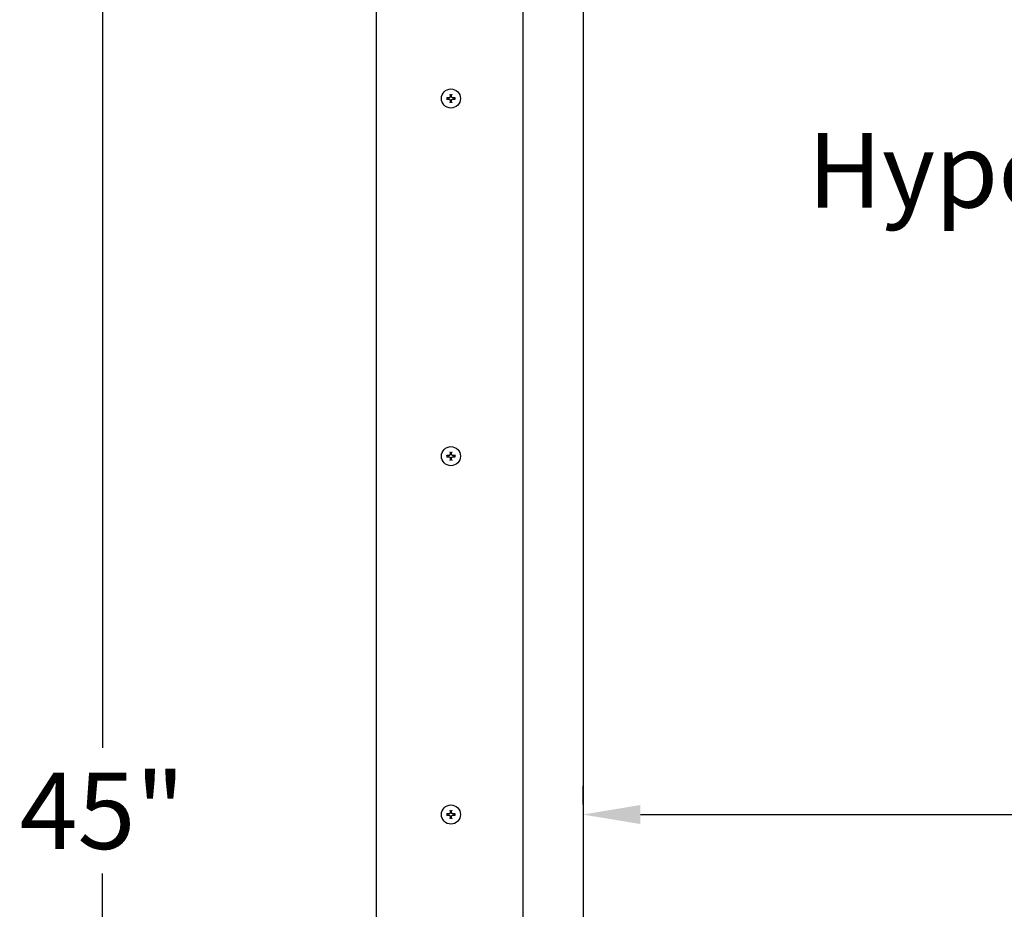
# Model space of a CAD drawing. Units: inches. Extents: x -42 to 186, y 3 to 143.
# Drawn here: x 118 to 134, y 96 to 111 of the extents above; entities that cross this region are included whole.
import ezdxf

# ---------------------------------------------------------------- set-up
doc = ezdxf.new("R2010")
doc.units = ezdxf.units.IN
doc.header["$LTSCALE"] = 11
doc.header["$MEASUREMENT"] = 0
doc.layers.add('Dimension (ANSI)', color=5, linetype='Continuous', lineweight=25)
doc.layers.add('Visible (ANSI)', color=7, linetype='Continuous', lineweight=25)
doc.layers.add('Installation', color=7, linetype='Continuous')
doc.layers.add('Installation Dims', color=5, linetype='Continuous')
doc.styles.add('Arial', font='arial.ttf')
doc.dimstyles.new('Kyle dims', dxfattribs={"dimscale": 2.666667, "dimtxt": 0.48, "dimasz": 0.36, "dimexe": 0.18, "dimexo": 0.0625, "dimgap": 0.15, "dimtad": 0, "dimtih": 1, "dimtoh": 1, "dimzin": 0, "dimdsep": 46, "dimtxsty": 'Arial', "dimcen": 0.09, "dimclrd": 256, "dimclre": 256, "dimclrt": 256, "dimadec": 0, "dimazin": 0, "dimtfac": 1, "dimtofl": 0, "dimtmove": 0, "dimatfit": 3, "dimfxl": 1, "dimtolj": 1, "dimtzin": 0, "dimarcsym": 0})

# ---------------------------------------------------------------- blocks, each defined once
blk = doc.blocks.new('*D5')
at = {"layer": 'Defpoints', "color": 0, "transparency": 16777216}
for p in [(127.237, 97.973), (170.372, 97.973), (170.372, 97.973)]:
    blk.add_point(p, dxfattribs=at)
at = {"layer": 'Installation Dims', "lineweight": -2, "transparency": 16777216}
for p, q in [((127.237, 98.14), (127.237, 98.453)), ((170.372, 98.14), (170.372, 98.453)), ((128.197, 97.973), (147.146, 97.973)), ((169.412, 97.973), (150.463, 97.973))]:
    blk.add_line(p, q, dxfattribs=at)
at = {"layer": 'Installation Dims', "transparency": 16777216}
for points in [[(128.197, 98.133), (128.197, 97.813), (127.237, 97.973)], [(169.412, 98.133), (169.412, 97.813), (170.372, 97.973)]]:
    blk.add_solid(points, dxfattribs=at)
at = {"layer": 'Installation Dims', "transparency": 16777216, "insert": (147.546, 98.627), "char_height": 1.28, "attachment_point": 1, "style": 'Arial'}
blk.add_mtext('\\A1;43"', dxfattribs=at)
blk = doc.blocks.new('*D12')
at = {"layer": 'Defpoints', "color": 0, "transparency": 16777216}
for p in [(127.237, 105.973), (170.372, 105.973), (170.372, 97.973)]:
    blk.add_point(p, dxfattribs=at)
at = {"layer": 'Dimension (ANSI)', "lineweight": -2, "transparency": 16777216}
for p, q in [((127.237, 105.807), (127.237, 97.493)), ((170.372, 105.807), (170.372, 97.493)), ((128.197, 97.973), (147.146, 97.973)), ((169.412, 97.973), (150.463, 97.973))]:
    blk.add_line(p, q, dxfattribs=at)
at = {"layer": 'Dimension (ANSI)', "transparency": 16777216}
for points in [[(128.197, 98.133), (128.197, 97.813), (127.237, 97.973)], [(169.412, 98.133), (169.412, 97.813), (170.372, 97.973)]]:
    blk.add_solid(points, dxfattribs=at)
at = {"layer": 'Dimension (ANSI)', "transparency": 16777216, "insert": (147.546, 98.627), "char_height": 1.28, "attachment_point": 1, "style": 'Arial'}
blk.add_mtext('\\A1;43"', dxfattribs=at)
blk = doc.blocks.new('*D45')
at = {"layer": 'Defpoints', "color": 0, "transparency": 16777216}
for p in [(123.777, 120.461), (119.194, 75.612), (123.777, 75.612)]:
    blk.add_point(p, dxfattribs=at)
at = {"layer": 'Installation Dims', "lineweight": -2, "transparency": 16777216}
for p, q in [((123.61, 120.461), (118.714, 120.461)), ((119.194, 119.501), (119.194, 99.087)), ((119.194, 76.572), (119.194, 96.985)), ((123.61, 75.612), (118.714, 75.612))]:
    blk.add_line(p, q, dxfattribs=at)
at = {"layer": 'Installation Dims', "transparency": 16777216}
for points in [[(119.034, 119.501), (119.354, 119.501), (119.194, 120.461)], [(119.034, 76.572), (119.354, 76.572), (119.194, 75.612)]]:
    blk.add_solid(points, dxfattribs=at)
at = {"layer": 'Installation Dims', "transparency": 16777216, "insert": (119.194, 98.036), "char_height": 1.28, "attachment_point": 5, "style": 'Arial'}
blk.add_mtext('\\A1;45"', dxfattribs=at)

msp = doc.modelspace()

# ---------------------------------------------------------------- linework, layer by layer
at = {"layer": 'Installation'}
for centre in [(125.027, 109.961), (125.027, 103.973), (125.027, 97.973)]:
    msp.add_circle(centre, 0.16, dxfattribs=at)
for centre, start, end in [((125.027, 109.961), 167.6124, 192.3876), ((125.027, 109.961), 77.6124, 102.3876), ((125.027, 109.961), 257.6124, 282.3876), ((125.027, 109.961), 347.6124, 12.3876), ((125.027, 103.973), 167.6124, 192.3876), ((125.027, 103.973), 77.6124, 102.3876), ((125.027, 103.973), 347.6124, 12.3876), ((125.027, 103.973), 257.6124, 282.3876), ((125.027, 97.973), 167.6124, 192.3876), ((125.027, 97.973), 77.6124, 102.3876), ((125.027, 97.973), 257.6124, 282.3876), ((125.027, 97.973), 347.6124, 12.3876)]:
    msp.add_arc(centre, 0.0546, start, end, dxfattribs=at)
for points, knots in [([(124.954, 109.974), (124.954, 109.974), (124.955, 109.974), (124.956, 109.974), (124.957, 109.974), (124.958, 109.974), (124.959, 109.974), (124.96, 109.974), (124.96, 109.974), (124.96, 109.974)], [0.01569829, 0.01569829, 0.01569829, 0.01569829, 0.02038421, 0.02038421, 0.02550893, 0.02550893, 0.03061499, 0.03061499, 0.03475305, 0.03475305, 0.03475305, 0.03475305]), ([(124.96, 109.948), (124.96, 109.948), (124.96, 109.948), (124.959, 109.948), (124.958, 109.948), (124.957, 109.948), (124.956, 109.948), (124.955, 109.948), (124.954, 109.948), (124.954, 109.948)], [0.04677421, 0.04677421, 0.04677421, 0.04677421, 0.05091228, 0.05091228, 0.05601834, 0.05601834, 0.06114306, 0.06114306, 0.06582898, 0.06582898, 0.06582898, 0.06582898]), ([(125.016, 109.997), (125.016, 109.994), (125.016, 109.991), (125.014, 109.985), (125.012, 109.982), (125.008, 109.978), (125.006, 109.976), (125, 109.973), (124.997, 109.972), (124.993, 109.972), (124.992, 109.972), (124.991, 109.972)], [0, 0, 0, 0, 0.02306, 0.02306, 0.0461199, 0.0461199, 0.0690863, 0.0690863, 0.0920527, 0.0920527, 0.1000118, 0.1000118, 0.1000118, 0.1000118]), ([(125.017, 109.997), (125.017, 109.994), (125.016, 109.991), (125.015, 109.987), (125.014, 109.985), (125.012, 109.981), (125.011, 109.98), (125.008, 109.977), (125.007, 109.976), (125.003, 109.974), (125.001, 109.973), (124.997, 109.971), (124.994, 109.971), (124.991, 109.971)], [0.2758471, 0.2758471, 0.2758471, 0.2758471, 0.2989181, 0.2989181, 0.3139834, 0.3139834, 0.3290487, 0.3290487, 0.344114, 0.344114, 0.3591793, 0.3591793, 0.3822503, 0.3822503, 0.3822503, 0.3822503]), ([(124.991, 109.95), (124.994, 109.951), (124.997, 109.95), (125.001, 109.949), (125.003, 109.948), (125.007, 109.946), (125.008, 109.945), (125.011, 109.942), (125.012, 109.94), (125.014, 109.937), (125.015, 109.935), (125.016, 109.93), (125.017, 109.927), (125.017, 109.924)], [0.2758471, 0.2758471, 0.2758471, 0.2758471, 0.2989181, 0.2989181, 0.3139834, 0.3139834, 0.3290487, 0.3290487, 0.344114, 0.344114, 0.3591793, 0.3591793, 0.3822503, 0.3822503, 0.3822503, 0.3822503]), ([(124.991, 109.95), (124.994, 109.95), (124.997, 109.95), (125.003, 109.948), (125.006, 109.946), (125.01, 109.942), (125.012, 109.939), (125.015, 109.934), (125.016, 109.931), (125.016, 109.927), (125.016, 109.925), (125.016, 109.924)], [0, 0, 0, 0, 0.02306, 0.02306, 0.0461199, 0.0461199, 0.0690863, 0.0690863, 0.0920527, 0.0920527, 0.1000118, 0.1000118, 0.1000118, 0.1000118]), ([(125.014, 110.027), (125.014, 110.028), (125.014, 110.028), (125.014, 110.029), (125.014, 110.03), (125.014, 110.031), (125.014, 110.032), (125.014, 110.033), (125.014, 110.034), (125.014, 110.034)], [0.04677421, 0.04677421, 0.04677421, 0.04677421, 0.05091228, 0.05091228, 0.05601834, 0.05601834, 0.06114306, 0.06114306, 0.06582898, 0.06582898, 0.06582898, 0.06582898]), ([(125.014, 109.887), (125.014, 109.888), (125.014, 109.889), (125.014, 109.89), (125.014, 109.891), (125.014, 109.892), (125.014, 109.893), (125.014, 109.894), (125.014, 109.894), (125.014, 109.894)], [0.01569829, 0.01569829, 0.01569829, 0.01569829, 0.02038421, 0.02038421, 0.02550893, 0.02550893, 0.03061499, 0.03061499, 0.03475305, 0.03475305, 0.03475305, 0.03475305]), ([(125.064, 109.971), (125.061, 109.971), (125.058, 109.971), (125.053, 109.973), (125.051, 109.974), (125.048, 109.976), (125.046, 109.977), (125.043, 109.98), (125.042, 109.981), (125.04, 109.985), (125.039, 109.987), (125.038, 109.991), (125.037, 109.994), (125.038, 109.997)], [0.2758471, 0.2758471, 0.2758471, 0.2758471, 0.2989181, 0.2989181, 0.3139834, 0.3139834, 0.3290487, 0.3290487, 0.344114, 0.344114, 0.3591793, 0.3591793, 0.3822503, 0.3822503, 0.3822503, 0.3822503]), ([(125.038, 109.924), (125.037, 109.927), (125.038, 109.93), (125.039, 109.935), (125.04, 109.937), (125.042, 109.94), (125.043, 109.942), (125.046, 109.945), (125.048, 109.946), (125.051, 109.948), (125.053, 109.949), (125.058, 109.95), (125.061, 109.951), (125.064, 109.95)], [0.2758471, 0.2758471, 0.2758471, 0.2758471, 0.2989181, 0.2989181, 0.3139834, 0.3139834, 0.3290487, 0.3290487, 0.344114, 0.344114, 0.3591793, 0.3591793, 0.3822503, 0.3822503, 0.3822503, 0.3822503]), ([(125.064, 109.972), (125.061, 109.972), (125.057, 109.972), (125.051, 109.974), (125.048, 109.976), (125.044, 109.98), (125.042, 109.982), (125.039, 109.988), (125.038, 109.991), (125.038, 109.995), (125.038, 109.996), (125.038, 109.997)], [0, 0, 0, 0, 0.02306, 0.02306, 0.0461199, 0.0461199, 0.0690863, 0.0690863, 0.0920527, 0.0920527, 0.1000118, 0.1000118, 0.1000118, 0.1000118]), ([(125.038, 109.924), (125.038, 109.927), (125.038, 109.931), (125.04, 109.937), (125.042, 109.939), (125.046, 109.944), (125.049, 109.946), (125.054, 109.949), (125.057, 109.95), (125.061, 109.95), (125.062, 109.95), (125.064, 109.95)], [0, 0, 0, 0, 0.02306, 0.02306, 0.0461199, 0.0461199, 0.0690863, 0.0690863, 0.0920527, 0.0920527, 0.1000118, 0.1000118, 0.1000118, 0.1000118]), ([(125.04, 110.034), (125.04, 110.034), (125.04, 110.033), (125.04, 110.032), (125.04, 110.031), (125.04, 110.03), (125.04, 110.029), (125.04, 110.028), (125.04, 110.028), (125.04, 110.027)], [0.01569829, 0.01569829, 0.01569829, 0.01569829, 0.02038421, 0.02038421, 0.02550893, 0.02550893, 0.03061499, 0.03061499, 0.03475305, 0.03475305, 0.03475305, 0.03475305]), ([(125.04, 109.894), (125.04, 109.894), (125.04, 109.894), (125.04, 109.893), (125.04, 109.892), (125.04, 109.891), (125.04, 109.89), (125.04, 109.889), (125.04, 109.888), (125.04, 109.887)], [0.04677421, 0.04677421, 0.04677421, 0.04677421, 0.05091228, 0.05091228, 0.05601834, 0.05601834, 0.06114306, 0.06114306, 0.06582898, 0.06582898, 0.06582898, 0.06582898]), ([(125.094, 109.974), (125.094, 109.974), (125.094, 109.974), (125.095, 109.974), (125.096, 109.974), (125.097, 109.974), (125.098, 109.974), (125.099, 109.974), (125.1, 109.974), (125.101, 109.974)], [0.04677421, 0.04677421, 0.04677421, 0.04677421, 0.05091228, 0.05091228, 0.05601834, 0.05601834, 0.06114306, 0.06114306, 0.06582898, 0.06582898, 0.06582898, 0.06582898]), ([(125.101, 109.948), (125.1, 109.948), (125.099, 109.948), (125.098, 109.948), (125.097, 109.948), (125.096, 109.948), (125.095, 109.948), (125.094, 109.948), (125.094, 109.948), (125.094, 109.948)], [0.01569829, 0.01569829, 0.01569829, 0.01569829, 0.02038421, 0.02038421, 0.02550893, 0.02550893, 0.03061499, 0.03061499, 0.03475305, 0.03475305, 0.03475305, 0.03475305]), ([(124.954, 103.987), (124.954, 103.987), (124.955, 103.987), (124.956, 103.986), (124.957, 103.986), (124.958, 103.986), (124.959, 103.986), (124.96, 103.986), (124.96, 103.986), (124.96, 103.986)], [0.01569829, 0.01569829, 0.01569829, 0.01569829, 0.02038421, 0.02038421, 0.02550893, 0.02550893, 0.03061499, 0.03061499, 0.03475305, 0.03475305, 0.03475305, 0.03475305]), ([(124.96, 103.96), (124.96, 103.96), (124.96, 103.96), (124.959, 103.96), (124.958, 103.96), (124.957, 103.96), (124.956, 103.96), (124.955, 103.96), (124.954, 103.96), (124.954, 103.96)], [0.04677421, 0.04677421, 0.04677421, 0.04677421, 0.05091228, 0.05091228, 0.05601834, 0.05601834, 0.06114306, 0.06114306, 0.06582898, 0.06582898, 0.06582898, 0.06582898]), ([(125.016, 104.01), (125.016, 104.007), (125.016, 104.003), (125.014, 103.997), (125.012, 103.995), (125.008, 103.99), (125.006, 103.988), (125, 103.985), (124.997, 103.984), (124.993, 103.984), (124.992, 103.984), (124.991, 103.984)], [0, 0, 0, 0, 0.02306, 0.02306, 0.0461199, 0.0461199, 0.0690863, 0.0690863, 0.0920527, 0.0920527, 0.1000118, 0.1000118, 0.1000118, 0.1000118]), ([(125.017, 104.01), (125.017, 104.007), (125.016, 104.004), (125.015, 103.999), (125.014, 103.997), (125.012, 103.994), (125.011, 103.992), (125.008, 103.989), (125.007, 103.988), (125.003, 103.986), (125.001, 103.985), (124.997, 103.984), (124.994, 103.984), (124.991, 103.984)], [0.2758471, 0.2758471, 0.2758471, 0.2758471, 0.2989181, 0.2989181, 0.3139834, 0.3139834, 0.3290487, 0.3290487, 0.344114, 0.344114, 0.3591793, 0.3591793, 0.3822503, 0.3822503, 0.3822503, 0.3822503]), ([(124.991, 103.962), (124.994, 103.963), (124.997, 103.962), (125.003, 103.96), (125.006, 103.958), (125.01, 103.954), (125.012, 103.952), (125.015, 103.946), (125.016, 103.943), (125.016, 103.939), (125.016, 103.938), (125.016, 103.937)], [0, 0, 0, 0, 0.02306, 0.02306, 0.0461199, 0.0461199, 0.0690863, 0.0690863, 0.0920527, 0.0920527, 0.1000118, 0.1000118, 0.1000118, 0.1000118]), ([(124.991, 103.963), (124.994, 103.963), (124.997, 103.963), (125.001, 103.961), (125.003, 103.961), (125.007, 103.958), (125.008, 103.957), (125.011, 103.954), (125.012, 103.953), (125.014, 103.949), (125.015, 103.947), (125.016, 103.943), (125.017, 103.94), (125.017, 103.937)], [0.2758471, 0.2758471, 0.2758471, 0.2758471, 0.2989181, 0.2989181, 0.3139834, 0.3139834, 0.3290487, 0.3290487, 0.344114, 0.344114, 0.3591793, 0.3591793, 0.3822503, 0.3822503, 0.3822503, 0.3822503]), ([(125.014, 104.04), (125.014, 104.04), (125.014, 104.041), (125.014, 104.041), (125.014, 104.042), (125.014, 104.043), (125.014, 104.044), (125.014, 104.045), (125.014, 104.046), (125.014, 104.047)], [0.04677421, 0.04677421, 0.04677421, 0.04677421, 0.05091228, 0.05091228, 0.05601834, 0.05601834, 0.06114306, 0.06114306, 0.06582898, 0.06582898, 0.06582898, 0.06582898]), ([(125.064, 103.984), (125.061, 103.984), (125.058, 103.984), (125.053, 103.985), (125.051, 103.986), (125.048, 103.988), (125.046, 103.989), (125.043, 103.992), (125.042, 103.994), (125.04, 103.997), (125.039, 103.999), (125.038, 104.004), (125.037, 104.007), (125.038, 104.01)], [0.2758471, 0.2758471, 0.2758471, 0.2758471, 0.2989181, 0.2989181, 0.3139834, 0.3139834, 0.3290487, 0.3290487, 0.344114, 0.344114, 0.3591793, 0.3591793, 0.3822503, 0.3822503, 0.3822503, 0.3822503]), ([(125.038, 103.937), (125.037, 103.94), (125.038, 103.943), (125.039, 103.947), (125.04, 103.949), (125.042, 103.953), (125.043, 103.954), (125.046, 103.957), (125.048, 103.958), (125.051, 103.961), (125.053, 103.961), (125.058, 103.963), (125.061, 103.963), (125.064, 103.963)], [0.2758471, 0.2758471, 0.2758471, 0.2758471, 0.2989181, 0.2989181, 0.3139834, 0.3139834, 0.3290487, 0.3290487, 0.344114, 0.344114, 0.3591793, 0.3591793, 0.3822503, 0.3822503, 0.3822503, 0.3822503]), ([(125.064, 103.984), (125.061, 103.984), (125.057, 103.984), (125.051, 103.986), (125.048, 103.988), (125.044, 103.992), (125.042, 103.995), (125.039, 104), (125.038, 104.004), (125.038, 104.008), (125.038, 104.009), (125.038, 104.01)], [0, 0, 0, 0, 0.02306, 0.02306, 0.0461199, 0.0461199, 0.0690863, 0.0690863, 0.0920527, 0.0920527, 0.1000118, 0.1000118, 0.1000118, 0.1000118]), ([(125.038, 103.937), (125.038, 103.94), (125.038, 103.943), (125.04, 103.949), (125.042, 103.952), (125.046, 103.957), (125.049, 103.959), (125.054, 103.961), (125.057, 103.962), (125.061, 103.962), (125.062, 103.962), (125.064, 103.962)], [0, 0, 0, 0, 0.02306, 0.02306, 0.0461199, 0.0461199, 0.0690863, 0.0690863, 0.0920527, 0.0920527, 0.1000118, 0.1000118, 0.1000118, 0.1000118]), ([(125.04, 104.047), (125.04, 104.046), (125.04, 104.045), (125.04, 104.044), (125.04, 104.043), (125.04, 104.042), (125.04, 104.041), (125.04, 104.041), (125.04, 104.04), (125.04, 104.04)], [0.01569829, 0.01569829, 0.01569829, 0.01569829, 0.02038421, 0.02038421, 0.02550893, 0.02550893, 0.03061499, 0.03061499, 0.03475305, 0.03475305, 0.03475305, 0.03475305]), ([(125.094, 103.986), (125.094, 103.986), (125.094, 103.986), (125.095, 103.986), (125.096, 103.986), (125.097, 103.986), (125.098, 103.986), (125.099, 103.987), (125.1, 103.987), (125.101, 103.987)], [0.04677421, 0.04677421, 0.04677421, 0.04677421, 0.05091228, 0.05091228, 0.05601834, 0.05601834, 0.06114306, 0.06114306, 0.06582898, 0.06582898, 0.06582898, 0.06582898]), ([(125.101, 103.96), (125.1, 103.96), (125.099, 103.96), (125.098, 103.96), (125.097, 103.96), (125.096, 103.96), (125.095, 103.96), (125.094, 103.96), (125.094, 103.96), (125.094, 103.96)], [0.01569829, 0.01569829, 0.01569829, 0.01569829, 0.02038421, 0.02038421, 0.02550893, 0.02550893, 0.03061499, 0.03061499, 0.03475305, 0.03475305, 0.03475305, 0.03475305]), ([(125.014, 103.9), (125.014, 103.9), (125.014, 103.901), (125.014, 103.902), (125.014, 103.903), (125.014, 103.904), (125.014, 103.905), (125.014, 103.906), (125.014, 103.906), (125.014, 103.907)], [0.01569829, 0.01569829, 0.01569829, 0.01569829, 0.02038421, 0.02038421, 0.02550893, 0.02550893, 0.03061499, 0.03061499, 0.03475305, 0.03475305, 0.03475305, 0.03475305]), ([(125.04, 103.907), (125.04, 103.906), (125.04, 103.906), (125.04, 103.905), (125.04, 103.904), (125.04, 103.903), (125.04, 103.902), (125.04, 103.901), (125.04, 103.9), (125.04, 103.9)], [0.04677421, 0.04677421, 0.04677421, 0.04677421, 0.05091228, 0.05091228, 0.05601834, 0.05601834, 0.06114306, 0.06114306, 0.06582898, 0.06582898, 0.06582898, 0.06582898]), ([(125.014, 98.04), (125.014, 98.04), (125.014, 98.041), (125.014, 98.041), (125.014, 98.042), (125.014, 98.043), (125.014, 98.044), (125.014, 98.045), (125.014, 98.046), (125.014, 98.047)], [0.04677421, 0.04677421, 0.04677421, 0.04677421, 0.05091228, 0.05091228, 0.05601834, 0.05601834, 0.06114306, 0.06114306, 0.06582898, 0.06582898, 0.06582898, 0.06582898]), ([(125.04, 98.047), (125.04, 98.046), (125.04, 98.045), (125.04, 98.044), (125.04, 98.043), (125.04, 98.042), (125.04, 98.041), (125.04, 98.041), (125.04, 98.04), (125.04, 98.04)], [0.01569829, 0.01569829, 0.01569829, 0.01569829, 0.02038421, 0.02038421, 0.02550893, 0.02550893, 0.03061499, 0.03061499, 0.03475305, 0.03475305, 0.03475305, 0.03475305]), ([(124.954, 97.987), (124.954, 97.987), (124.955, 97.987), (124.956, 97.986), (124.957, 97.986), (124.958, 97.986), (124.959, 97.986), (124.96, 97.986), (124.96, 97.986), (124.96, 97.986)], [0.01569829, 0.01569829, 0.01569829, 0.01569829, 0.02038421, 0.02038421, 0.02550893, 0.02550893, 0.03061499, 0.03061499, 0.03475305, 0.03475305, 0.03475305, 0.03475305]), ([(124.96, 97.96), (124.96, 97.96), (124.96, 97.96), (124.959, 97.96), (124.958, 97.96), (124.957, 97.96), (124.956, 97.96), (124.955, 97.96), (124.954, 97.96), (124.954, 97.96)], [0.04677421, 0.04677421, 0.04677421, 0.04677421, 0.05091228, 0.05091228, 0.05601834, 0.05601834, 0.06114306, 0.06114306, 0.06582898, 0.06582898, 0.06582898, 0.06582898]), ([(125.016, 98.01), (125.016, 98.007), (125.016, 98.003), (125.014, 97.997), (125.012, 97.995), (125.008, 97.99), (125.006, 97.988), (125, 97.985), (124.997, 97.984), (124.993, 97.984), (124.992, 97.984), (124.991, 97.984)], [0, 0, 0, 0, 0.02306, 0.02306, 0.0461199, 0.0461199, 0.0690863, 0.0690863, 0.0920527, 0.0920527, 0.1000118, 0.1000118, 0.1000118, 0.1000118]), ([(125.017, 98.01), (125.017, 98.007), (125.016, 98.004), (125.015, 97.999), (125.014, 97.997), (125.012, 97.994), (125.011, 97.992), (125.008, 97.989), (125.007, 97.988), (125.003, 97.986), (125.001, 97.985), (124.997, 97.984), (124.994, 97.984), (124.991, 97.984)], [0.2758471, 0.2758471, 0.2758471, 0.2758471, 0.2989181, 0.2989181, 0.3139834, 0.3139834, 0.3290487, 0.3290487, 0.344114, 0.344114, 0.3591793, 0.3591793, 0.3822503, 0.3822503, 0.3822503, 0.3822503]), ([(124.991, 97.962), (124.994, 97.963), (124.997, 97.962), (125.003, 97.96), (125.006, 97.958), (125.01, 97.954), (125.012, 97.952), (125.015, 97.946), (125.016, 97.943), (125.016, 97.939), (125.016, 97.938), (125.016, 97.937)], [0, 0, 0, 0, 0.02306, 0.02306, 0.0461199, 0.0461199, 0.0690863, 0.0690863, 0.0920527, 0.0920527, 0.1000118, 0.1000118, 0.1000118, 0.1000118]), ([(124.991, 97.963), (124.994, 97.963), (124.997, 97.963), (125.001, 97.961), (125.003, 97.961), (125.007, 97.958), (125.008, 97.957), (125.011, 97.954), (125.012, 97.953), (125.014, 97.949), (125.015, 97.947), (125.016, 97.943), (125.017, 97.94), (125.017, 97.937)], [0.2758471, 0.2758471, 0.2758471, 0.2758471, 0.2989181, 0.2989181, 0.3139834, 0.3139834, 0.3290487, 0.3290487, 0.344114, 0.344114, 0.3591793, 0.3591793, 0.3822503, 0.3822503, 0.3822503, 0.3822503]), ([(125.014, 97.9), (125.014, 97.9), (125.014, 97.901), (125.014, 97.902), (125.014, 97.903), (125.014, 97.904), (125.014, 97.905), (125.014, 97.906), (125.014, 97.906), (125.014, 97.907)], [0.01569829, 0.01569829, 0.01569829, 0.01569829, 0.02038421, 0.02038421, 0.02550893, 0.02550893, 0.03061499, 0.03061499, 0.03475305, 0.03475305, 0.03475305, 0.03475305]), ([(125.064, 97.984), (125.061, 97.984), (125.058, 97.984), (125.053, 97.985), (125.051, 97.986), (125.048, 97.988), (125.046, 97.989), (125.043, 97.992), (125.042, 97.994), (125.04, 97.997), (125.039, 97.999), (125.038, 98.004), (125.037, 98.007), (125.038, 98.01)], [0.2758471, 0.2758471, 0.2758471, 0.2758471, 0.2989181, 0.2989181, 0.3139834, 0.3139834, 0.3290487, 0.3290487, 0.344114, 0.344114, 0.3591793, 0.3591793, 0.3822503, 0.3822503, 0.3822503, 0.3822503]), ([(125.038, 97.937), (125.037, 97.94), (125.038, 97.943), (125.039, 97.947), (125.04, 97.949), (125.042, 97.953), (125.043, 97.954), (125.046, 97.957), (125.048, 97.958), (125.051, 97.961), (125.053, 97.961), (125.058, 97.963), (125.061, 97.963), (125.064, 97.963)], [0.2758471, 0.2758471, 0.2758471, 0.2758471, 0.2989181, 0.2989181, 0.3139834, 0.3139834, 0.3290487, 0.3290487, 0.344114, 0.344114, 0.3591793, 0.3591793, 0.3822503, 0.3822503, 0.3822503, 0.3822503]), ([(125.064, 97.984), (125.061, 97.984), (125.057, 97.984), (125.051, 97.986), (125.048, 97.988), (125.044, 97.992), (125.042, 97.995), (125.039, 98), (125.038, 98.004), (125.038, 98.008), (125.038, 98.009), (125.038, 98.01)], [0, 0, 0, 0, 0.02306, 0.02306, 0.0461199, 0.0461199, 0.0690863, 0.0690863, 0.0920527, 0.0920527, 0.1000118, 0.1000118, 0.1000118, 0.1000118]), ([(125.038, 97.937), (125.038, 97.94), (125.038, 97.943), (125.04, 97.949), (125.042, 97.952), (125.046, 97.957), (125.049, 97.959), (125.054, 97.961), (125.057, 97.962), (125.061, 97.962), (125.062, 97.962), (125.064, 97.962)], [0, 0, 0, 0, 0.02306, 0.02306, 0.0461199, 0.0461199, 0.0690863, 0.0690863, 0.0920527, 0.0920527, 0.1000118, 0.1000118, 0.1000118, 0.1000118]), ([(125.04, 97.907), (125.04, 97.906), (125.04, 97.906), (125.04, 97.905), (125.04, 97.904), (125.04, 97.903), (125.04, 97.902), (125.04, 97.901), (125.04, 97.9), (125.04, 97.9)], [0.04677421, 0.04677421, 0.04677421, 0.04677421, 0.05091228, 0.05091228, 0.05601834, 0.05601834, 0.06114306, 0.06114306, 0.06582898, 0.06582898, 0.06582898, 0.06582898]), ([(125.094, 97.986), (125.094, 97.986), (125.094, 97.986), (125.095, 97.986), (125.096, 97.986), (125.097, 97.986), (125.098, 97.986), (125.099, 97.987), (125.1, 97.987), (125.101, 97.987)], [0.04677421, 0.04677421, 0.04677421, 0.04677421, 0.05091228, 0.05091228, 0.05601834, 0.05601834, 0.06114306, 0.06114306, 0.06582898, 0.06582898, 0.06582898, 0.06582898]), ([(125.101, 97.96), (125.1, 97.96), (125.099, 97.96), (125.098, 97.96), (125.097, 97.96), (125.096, 97.96), (125.095, 97.96), (125.094, 97.96), (125.094, 97.96), (125.094, 97.96)], [0.01569829, 0.01569829, 0.01569829, 0.01569829, 0.02038421, 0.02038421, 0.02550893, 0.02550893, 0.03061499, 0.03061499, 0.03475305, 0.03475305, 0.03475305, 0.03475305])]:
    msp.add_open_spline(points, degree=3, knots=knots, dxfattribs=at)
for points, weights in [([(124.974, 109.973), (124.968, 109.973), (124.96, 109.974)], [1, 1.00694761201, 1.00173202451]), ([(124.96, 109.948), (124.968, 109.949), (124.974, 109.949)], [1.0017320245, 1.00694761201, 1]), ([(124.991, 109.971), (124.984, 109.972), (124.974, 109.973)], [1.36404869796, 1.18803127425, 1]), ([(124.974, 109.949), (124.984, 109.95), (124.991, 109.95)], [1, 1.18803127425, 1.36404869796]), ([(125.014, 110.027), (125.015, 110.02), (125.015, 110.014)], [1.00173202451, 1.00694761203, 1]), ([(125.015, 109.908), (125.015, 109.902), (125.014, 109.894)], [1, 1.00694761204, 1.00173202451]), ([(125.015, 110.014), (125.016, 110.004), (125.017, 109.997)], [1, 1.18803127425, 1.36404869796]), ([(125.017, 109.924), (125.016, 109.917), (125.015, 109.908)], [1.36404869796, 1.18803127425, 1]), ([(125.038, 109.997), (125.038, 110.004), (125.039, 110.014)], [1.36404869796, 1.18803127425, 1]), ([(125.039, 109.908), (125.038, 109.917), (125.038, 109.924)], [1, 1.18803127425, 1.36404869796]), ([(125.039, 110.014), (125.039, 110.02), (125.04, 110.027)], [1, 1.00694761203, 1.00173202451]), ([(125.04, 109.894), (125.039, 109.902), (125.039, 109.908)], [1.00173202451, 1.00694761202, 1]), ([(125.08, 109.973), (125.07, 109.972), (125.064, 109.971)], [1, 1.18803127425, 1.36404869796]), ([(125.064, 109.95), (125.07, 109.95), (125.08, 109.949)], [1.36404869796, 1.18803127425, 1]), ([(125.094, 109.974), (125.086, 109.973), (125.08, 109.973)], [1.0017320245, 1.00694761201, 1]), ([(125.08, 109.949), (125.086, 109.949), (125.094, 109.948)], [1, 1.00694761201, 1.00173202451]), ([(124.974, 103.985), (124.968, 103.986), (124.96, 103.986)], [1, 1.00694761201, 1.00173202451]), ([(124.96, 103.96), (124.968, 103.961), (124.974, 103.962)], [1.0017320245, 1.00694761201, 1]), ([(124.991, 103.984), (124.984, 103.984), (124.974, 103.985)], [1.36404869796, 1.18803127425, 1]), ([(124.974, 103.962), (124.984, 103.962), (124.991, 103.963)], [1, 1.18803127425, 1.36404869796]), ([(125.014, 104.04), (125.015, 104.033), (125.015, 104.027)], [1.00173202451, 1.00694761203, 1]), ([(125.015, 104.027), (125.016, 104.017), (125.017, 104.01)], [1, 1.18803127425, 1.36404869796]), ([(125.038, 104.01), (125.038, 104.017), (125.039, 104.027)], [1.36404869796, 1.18803127425, 1]), ([(125.039, 104.027), (125.039, 104.033), (125.04, 104.04)], [1, 1.00694761203, 1.00173202451]), ([(125.08, 103.985), (125.07, 103.984), (125.064, 103.984)], [1, 1.18803127425, 1.36404869796]), ([(125.064, 103.963), (125.07, 103.962), (125.08, 103.962)], [1.36404869796, 1.18803127425, 1]), ([(125.094, 103.986), (125.086, 103.986), (125.08, 103.985)], [1.0017320245, 1.00694761201, 1]), ([(125.08, 103.962), (125.086, 103.961), (125.094, 103.96)], [1, 1.00694761201, 1.00173202451]), ([(125.015, 103.92), (125.015, 103.914), (125.014, 103.907)], [1, 1.00694761204, 1.00173202451]), ([(125.017, 103.937), (125.016, 103.93), (125.015, 103.92)], [1.36404869796, 1.18803127425, 1]), ([(125.039, 103.92), (125.038, 103.93), (125.038, 103.937)], [1, 1.18803127425, 1.36404869796]), ([(125.04, 103.907), (125.039, 103.914), (125.039, 103.92)], [1.00173202451, 1.00694761202, 1]), ([(125.014, 98.04), (125.015, 98.033), (125.015, 98.027)], [1.00173202451, 1.00694761203, 1]), ([(125.039, 98.027), (125.039, 98.033), (125.04, 98.04)], [1, 1.00694761203, 1.00173202451]), ([(124.974, 97.985), (124.968, 97.986), (124.96, 97.986)], [1, 1.00694761201, 1.00173202451]), ([(124.96, 97.96), (124.968, 97.961), (124.974, 97.962)], [1.0017320245, 1.00694761201, 1]), ([(124.991, 97.984), (124.984, 97.984), (124.974, 97.985)], [1.36404869796, 1.18803127425, 1]), ([(124.974, 97.962), (124.984, 97.962), (124.991, 97.963)], [1, 1.18803127425, 1.36404869796]), ([(125.015, 97.92), (125.015, 97.914), (125.014, 97.907)], [1, 1.00694761204, 1.00173202451]), ([(125.015, 98.027), (125.016, 98.017), (125.017, 98.01)], [1, 1.18803127425, 1.36404869796]), ([(125.017, 97.937), (125.016, 97.93), (125.015, 97.92)], [1.36404869796, 1.18803127425, 1]), ([(125.038, 98.01), (125.038, 98.017), (125.039, 98.027)], [1.36404869796, 1.18803127425, 1]), ([(125.039, 97.92), (125.038, 97.93), (125.038, 97.937)], [1, 1.18803127425, 1.36404869796]), ([(125.04, 97.907), (125.039, 97.914), (125.039, 97.92)], [1.00173202451, 1.00694761202, 1]), ([(125.08, 97.985), (125.07, 97.984), (125.064, 97.984)], [1, 1.18803127425, 1.36404869796]), ([(125.064, 97.963), (125.07, 97.962), (125.08, 97.962)], [1.36404869796, 1.18803127425, 1]), ([(125.094, 97.986), (125.086, 97.986), (125.08, 97.985)], [1.0017320245, 1.00694761201, 1]), ([(125.08, 97.962), (125.086, 97.961), (125.094, 97.96)], [1, 1.00694761201, 1.00173202451])]:
    msp.add_rational_spline(points, weights, degree=2, dxfattribs=at)
at = {"layer": 'Visible (ANSI)'}
for p, q in [((123.777, 120.461), (123.777, 75.612)), ((126.237, 75.612), (126.237, 120.461)), ((127.237, 120.461), (127.237, 76.406))]:
    msp.add_line(p, q, dxfattribs=at)

# ---------------------------------------------------------------- texts
at = {"color": 116, "true_color": 0x136734, "insert": (138.017, 108.76), "char_height": 1.25, "attachment_point": 5, "bg_fill": 3, "box_fill_scale": 1, "bg_fill_color": 256, "bg_fill_transparency": 0}
msp.add_mtext_dynamic_manual_height_columns('\\A1;{\\fArial|b0|i0|c0|p34;Hypotenuse = 61"}', width=14.83291, gutter_width=0, heights=[2.097], dxfattribs=at)

# ---------------------------------------------------------------- dimensions: what is measured, and where the dimension line sits
at = {"layer": 'Dimension (ANSI)', "color": 5}
dim = msp.add_linear_dim(base=(170.372, 97.973), p1=(127.237, 105.973), p2=(170.372, 105.973), angle=180, dimstyle='Kyle dims', override={"dimdec": 0, "dimpost": '"'}, dxfattribs=at)
dim.commit()
dim.dimension.update_dxf_attribs({"geometry": '*D12', "text_midpoint": (148.804, 97.973), "dimtype": 160})
at = {"layer": 'Installation Dims'}
dim = msp.add_linear_dim(base=(119.194, 75.612), p1=(123.777, 120.461), p2=(123.777, 75.612), angle=90, dimstyle='Kyle dims', override={"dimdec": 0, "dimpost": '"'}, dxfattribs=at)
dim.commit()
dim.dimension.update_dxf_attribs({"geometry": '*D45', "text_midpoint": (119.194, 98.036)})
dim = msp.add_linear_dim(base=(170.372, 97.973), p1=(127.237, 97.973), p2=(170.372, 97.973), angle=180, dimstyle='Kyle dims', override={"dimdec": 0, "dimpost": '"'}, dxfattribs=at)
dim.commit()
dim.dimension.update_dxf_attribs({"geometry": '*D5', "text_midpoint": (148.804, 97.973), "dimtype": 160})

doc.saveas('drawing.dxf')
